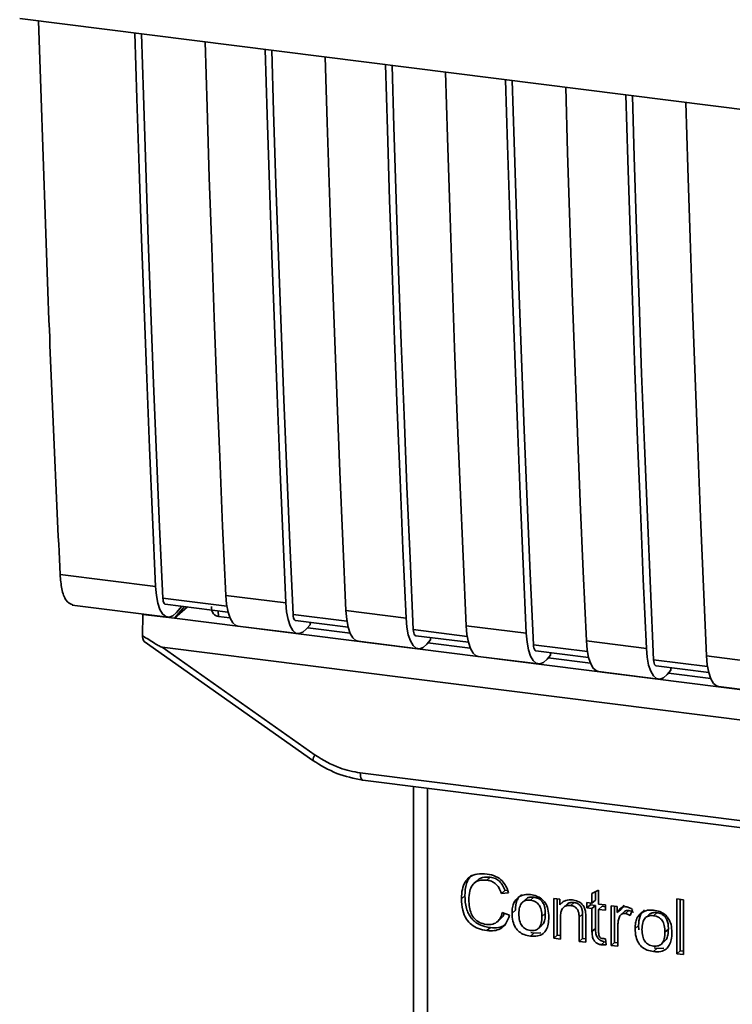
# Paper-space layout 'Blatt2' of a CAD drawing. Units: millimetres. Extents: x 0 to 5940, y 0 to 4200.
# Drawn here: x 4925 to 4947, y 903 to 934 of the extents above; entities that cross this region are included whole.
import ezdxf

# ---------------------------------------------------------------- set-up
doc = ezdxf.new("R2010")
doc.units = ezdxf.units.MM

psp = doc.layouts.new('Blatt2')

# ---------------------------------------------------------------- linework, layer by layer
at = {"color": 7, "linetype": 'Continuous', "lineweight": 35, "ltscale": 10}
for p, q in [((4924.548, 933.594), (4982.531, 926.289)), ((4925.805, 916.279), (4928.78, 915.904)), ((4930.995, 915.298), (4929.005, 915.548)), ((4930.963, 915.629), (4932.833, 915.394)), ((4926.182, 915.324), (4929.157, 914.95)), ((4929.08, 915.358), (4931.032, 915.112)), ((4929.681, 915.282), (4929.368, 914.916)), ((4929.77, 915.271), (4929.368, 914.916)), ((4929.597, 915.293), (4929.427, 915.095)), ((4928.37, 914.374), (4928.386, 915.04)), ((4928.392, 915.046), (4928.386, 915.04)), ((4928.386, 915.04), (4929.368, 914.916)), ((4929.368, 914.916), (4965.179, 910.405)), ((4930.729, 915.15), (4930.732, 914.976)), ((4931.092, 914.931), (4930.732, 914.976)), ((4934.737, 914.826), (4933.058, 915.038)), ((4934.704, 915.158), (4936.575, 914.922)), ((4931.34, 914.675), (4933.21, 914.439)), ((4933.134, 914.847), (4934.774, 914.641)), ((4933.592, 914.714), (4933.48, 914.584)), ((4934.834, 914.459), (4933.516, 914.625)), ((4933.592, 914.714), (4933.592, 914.79)), ((4938.446, 914.687), (4940.317, 914.451)), ((4938.478, 914.355), (4936.8, 914.566)), ((4936.875, 914.376), (4938.516, 914.169)), ((4937.333, 914.242), (4937.333, 914.318)), ((4928.427, 914.19), (4933.672, 910.493)), ((4928.983, 914.016), (4966.533, 909.285)), ((4928.983, 914.016), (4933.746, 910.658)), ((4935.081, 914.203), (4936.952, 913.968)), ((4937.333, 914.242), (4937.222, 914.113)), ((4938.575, 913.988), (4937.257, 914.154)), ((4942.22, 913.884), (4940.542, 914.095)), ((4942.188, 914.215), (4944.058, 913.98)), ((4938.823, 913.732), (4940.694, 913.496)), ((4940.617, 913.904), (4942.257, 913.698)), ((4941.075, 913.771), (4940.964, 913.641)), ((4941.075, 913.771), (4941.075, 913.847)), ((4945.929, 913.744), (4947.8, 913.508)), ((4942.317, 913.516), (4940.999, 913.682)), ((4945.961, 913.412), (4944.283, 913.624)), ((4944.359, 913.433), (4945.999, 913.226)), ((4942.564, 913.26), (4944.435, 913.025)), ((4944.817, 913.3), (4944.705, 913.17)), ((4946.059, 913.045), (4944.741, 913.211)), ((4944.817, 913.3), (4944.817, 913.375)), ((4946.306, 912.789), (4948.177, 912.553)), ((4933.672, 910.493), (4933.672, 910.492)), ((4935.15, 910.104), (4960.386, 906.924)), ((4935.226, 909.88), (4960.463, 906.7)), ((4936.805, 909.681), (4936.805, 901.96)), ((4936.807, 901.883), (4936.807, 909.681)), ((4937.238, 909.626), (4937.238, 901.68)), ((4938.795, 906.757), (4938.689, 906.663)), ((4939.199, 906.855), (4939.093, 906.761)), ((4939.651, 906.442), (4939.545, 906.349)), ((4939.766, 906.373), (4939.545, 906.349)), ((4939.651, 906.442), (4939.734, 906.451)), ((4942.363, 906.349), (4942.571, 906.449)), ((4942.363, 906.043), (4942.363, 906.349)), ((4942.469, 906.4), (4942.469, 906.137)), ((4942.571, 906.449), (4942.571, 906.017)), ((4938.407, 906.279), (4938.3, 906.185)), ((4940.302, 906.166), (4940.195, 906.072)), ((4940.448, 906.138), (4940.554, 906.232)), ((4941.175, 906.193), (4941.363, 906.169)), ((4941.175, 904.956), (4941.175, 906.193)), ((4941.281, 906.18), (4941.281, 905.049)), ((4941.363, 906.169), (4941.363, 905.994)), ((4941.469, 906.087), (4941.363, 905.994)), ((4941.814, 906.063), (4941.708, 905.969)), ((4942.208, 906.063), (4942.363, 906.043)), ((4942.208, 905.9), (4942.208, 906.063)), ((4942.314, 906.05), (4942.314, 905.993)), ((4942.469, 906.137), (4942.363, 906.043)), ((4945.003, 906.18), (4945.21, 906.154)), ((4945.003, 904.473), (4945.003, 906.18)), ((4945.109, 906.166), (4945.109, 904.567)), ((4945.21, 906.154), (4945.21, 904.447)), ((4939.571, 905.758), (4939.795, 905.673)), ((4939.875, 905.738), (4939.981, 905.832)), ((4940.911, 905.722), (4940.805, 905.628)), ((4941.582, 906.005), (4941.476, 905.911)), ((4942.208, 905.9), (4942.314, 905.993)), ((4942.363, 905.88), (4942.208, 905.9)), ((4942.314, 905.993), (4942.469, 905.974)), ((4942.469, 905.974), (4942.363, 905.88)), ((4942.363, 905.168), (4942.363, 905.88)), ((4942.469, 905.974), (4942.469, 905.262)), ((4942.571, 906.017), (4942.782, 905.991)), ((4942.677, 905.948), (4942.571, 905.854)), ((4942.571, 905.854), (4942.571, 905.131)), ((4942.782, 905.828), (4942.571, 905.854)), ((4942.677, 905.948), (4942.782, 905.934)), ((4942.782, 905.991), (4942.782, 905.828)), ((4942.963, 905.968), (4943.151, 905.944)), ((4942.963, 904.73), (4942.963, 905.968)), ((4943.069, 905.954), (4943.069, 904.824)), ((4943.151, 905.944), (4943.151, 905.756)), ((4943.257, 905.849), (4943.151, 905.756)), ((4943.37, 905.981), (4943.257, 905.849)), ((4943.375, 905.786), (4943.269, 905.692)), ((4943.509, 905.816), (4943.403, 905.723)), ((4943.627, 905.844), (4943.553, 905.66)), ((4944.279, 905.656), (4944.385, 905.749)), ((4939.423, 905.472), (4939.529, 905.566)), ((4941.383, 905.604), (4941.383, 904.93)), ((4942.069, 905.701), (4941.963, 905.607)), ((4941.963, 904.856), (4941.963, 905.607)), ((4942.069, 904.95), (4942.069, 905.701)), ((4942.171, 905.59), (4942.171, 904.83)), ((4944.133, 905.683), (4944.027, 905.59)), ((4939.201, 905.285), (4939.095, 905.191)), ((4940.554, 905.114), (4940.448, 905.021)), ((4940.554, 905.114), (4940.463, 905.136)), ((4940.554, 905.114), (4940.767, 905.123)), ((4940.698, 905.26), (4940.804, 905.354)), ((4942.469, 905.262), (4942.363, 905.168)), ((4943.171, 905.351), (4943.171, 904.704)), ((4943.706, 905.255), (4943.812, 905.349)), ((4943.826, 905.216), (4943.812, 905.349)), ((4944.742, 905.239), (4944.636, 905.146)), ((4941.281, 905.049), (4941.175, 904.956)), ((4941.383, 904.93), (4941.175, 904.956)), ((4941.281, 905.049), (4941.383, 905.036)), ((4942.069, 904.95), (4941.963, 904.856)), ((4942.171, 904.83), (4941.963, 904.856)), ((4942.171, 904.937), (4942.069, 904.95)), ((4942.757, 904.847), (4942.651, 904.753)), ((4942.782, 904.94), (4942.808, 904.752)), ((4943.069, 904.824), (4942.963, 904.73)), ((4943.069, 904.824), (4943.171, 904.811)), ((4944.529, 904.778), (4944.635, 904.871)), ((4943.171, 904.704), (4942.963, 904.73)), ((4944.385, 904.632), (4944.279, 904.538)), ((4944.385, 904.632), (4944.295, 904.653)), ((4944.385, 904.632), (4944.598, 904.64)), ((4945.003, 904.473), (4945.109, 904.567)), ((4945.21, 904.554), (4945.109, 904.567)), ((4945.21, 904.447), (4945.003, 904.473))]:
    psp.add_line(p, q, dxfattribs=at)
at = {"color": 7, "linetype": 'Continuous', "lineweight": 35, "ltscale": 10, "flags": 128}
for points in [[(4928.78, 915.904), (4928.684, 918.061), (4928.592, 920.223), (4928.504, 922.389), (4928.421, 924.561), (4928.343, 926.738), (4928.268, 928.92), (4928.198, 931.106), (4928.137, 933.142)], [(4929.005, 915.548), (4928.905, 917.769), (4928.809, 919.996), (4928.718, 922.227), (4928.632, 924.464), (4928.55, 926.707), (4928.473, 928.954), (4928.4, 931.207), (4928.343, 933.116)], [(4930.32, 932.867), (4930.381, 930.831), (4930.451, 928.645), (4930.525, 926.463), (4930.604, 924.286), (4930.687, 922.114), (4930.775, 919.948), (4930.866, 917.786), (4930.963, 915.629)], [(4932.833, 915.394), (4932.737, 917.55), (4932.645, 919.712), (4932.558, 921.879), (4932.475, 924.051), (4932.396, 926.227), (4932.322, 928.409), (4932.252, 930.596), (4932.191, 932.631)], [(4933.058, 915.038), (4932.958, 917.259), (4932.863, 919.485), (4932.772, 921.717), (4932.685, 923.954), (4932.603, 926.196), (4932.526, 928.443), (4932.454, 930.696), (4932.396, 932.605)], [(4934.061, 932.396), (4934.122, 930.36), (4934.193, 928.173), (4934.267, 925.992), (4934.346, 923.815), (4934.429, 921.643), (4934.516, 919.476), (4934.608, 917.315), (4934.704, 915.158)], [(4936.575, 914.922), (4936.479, 917.079), (4936.387, 919.241), (4936.3, 921.407), (4936.216, 923.579), (4936.138, 925.756), (4936.063, 927.938), (4935.993, 930.124), (4935.932, 932.16)], [(4936.8, 914.566), (4936.7, 916.787), (4936.604, 919.013), (4936.513, 921.245), (4936.427, 923.482), (4936.345, 925.724), (4936.268, 927.972), (4936.196, 930.225), (4936.138, 932.134)], [(4937.803, 931.924), (4937.864, 929.888), (4937.934, 927.702), (4938.009, 925.52), (4938.087, 923.343), (4938.17, 921.172), (4938.258, 919.005), (4938.35, 916.843), (4938.446, 914.687)], [(4940.317, 914.451), (4940.221, 916.608), (4940.129, 918.769), (4940.041, 920.936), (4939.958, 923.108), (4939.879, 925.285), (4939.805, 927.466), (4939.735, 929.653), (4939.674, 931.688)], [(4940.542, 914.095), (4940.442, 916.316), (4940.346, 918.542), (4940.255, 920.774), (4940.168, 923.011), (4940.087, 925.253), (4940.01, 927.501), (4939.937, 929.753), (4939.879, 931.663)], [(4941.545, 931.453), (4941.606, 929.417), (4941.676, 927.23), (4941.75, 925.049), (4941.829, 922.872), (4941.912, 920.7), (4942, 918.534), (4942.091, 916.372), (4942.188, 914.215)], [(4944.058, 913.98), (4943.962, 916.136), (4943.87, 918.298), (4943.783, 920.465), (4943.7, 922.636), (4943.621, 924.813), (4943.547, 926.995), (4943.477, 929.181), (4943.415, 931.217)], [(4944.283, 913.624), (4944.183, 915.844), (4944.088, 918.071), (4943.997, 920.302), (4943.91, 922.539), (4943.828, 924.782), (4943.751, 927.029), (4943.679, 929.282), (4943.621, 931.191)], [(4945.286, 930.981), (4945.347, 928.946), (4945.417, 926.759), (4945.492, 924.577), (4945.571, 922.401), (4945.654, 920.229), (4945.741, 918.062), (4945.833, 915.9), (4945.929, 913.744)], [(4929.427, 915.095), (4929.312, 914.992), (4929.2, 914.949), (4929.093, 914.969), (4928.997, 915.052), (4928.915, 915.193), (4928.85, 915.387), (4928.804, 915.627), (4928.78, 915.904)], [(4929.005, 915.548), (4929.01, 915.493), (4929.019, 915.445), (4929.032, 915.406), (4929.048, 915.378), (4929.068, 915.362), (4929.08, 915.358)], [(4930.963, 915.629), (4930.987, 915.352), (4931.033, 915.112), (4931.098, 914.918), (4931.18, 914.777), (4931.276, 914.695), (4931.34, 914.675)], [(4932.833, 915.394), (4932.858, 915.116), (4932.903, 914.876), (4932.968, 914.682), (4933.051, 914.541), (4933.147, 914.459), (4933.253, 914.439), (4933.366, 914.481), (4933.48, 914.584)], [(4933.134, 914.847), (4933.121, 914.851), (4933.102, 914.868), (4933.086, 914.896), (4933.072, 914.934), (4933.063, 914.982), (4933.058, 915.038)], [(4935.081, 914.203), (4935.017, 914.223), (4934.921, 914.305), (4934.839, 914.446), (4934.774, 914.64), (4934.729, 914.881), (4934.704, 915.158)], [(4936.575, 914.922), (4936.599, 914.645), (4936.645, 914.405), (4936.71, 914.21), (4936.792, 914.07), (4936.888, 913.987), (4936.995, 913.967), (4937.107, 914.009), (4937.222, 914.113)], [(4938.446, 914.687), (4938.47, 914.409), (4938.516, 914.169), (4938.581, 913.975), (4938.663, 913.834), (4938.759, 913.752), (4938.823, 913.732)], [(4936.8, 914.566), (4936.805, 914.511), (4936.814, 914.463), (4936.827, 914.424), (4936.844, 914.396), (4936.863, 914.38), (4936.875, 914.376)], [(4940.317, 914.451), (4940.341, 914.174), (4940.387, 913.933), (4940.452, 913.739), (4940.534, 913.598), (4940.63, 913.516), (4940.736, 913.496), (4940.849, 913.538), (4940.964, 913.641)], [(4940.542, 914.095), (4940.547, 914.04), (4940.556, 913.992), (4940.569, 913.953), (4940.585, 913.925), (4940.604, 913.908), (4940.617, 913.904)], [(4942.188, 914.215), (4942.212, 913.938), (4942.257, 913.698), (4942.323, 913.503), (4942.405, 913.362), (4942.501, 913.28), (4942.564, 913.26)], [(4944.058, 913.98), (4944.083, 913.702), (4944.128, 913.462), (4944.193, 913.268), (4944.276, 913.127), (4944.372, 913.045), (4944.478, 913.024), (4944.591, 913.067), (4944.705, 913.17)], [(4945.929, 913.744), (4945.954, 913.467), (4945.999, 913.226), (4946.064, 913.032), (4946.146, 912.891), (4946.242, 912.809), (4946.306, 912.789)], [(4944.283, 913.624), (4944.288, 913.568), (4944.297, 913.52), (4944.31, 913.481), (4944.327, 913.453), (4944.346, 913.437), (4944.359, 913.433)], [(4935.15, 910.104), (4935.153, 910.045), (4935.16, 909.993), (4935.17, 909.948), (4935.185, 909.914), (4935.203, 909.891), (4935.223, 909.88), (4935.226, 909.88)]]:
    psp.add_lwpolyline(points, dxfattribs=at)
at = {"color": 7, "linetype": 'Continuous', "lineweight": 35, "ltscale": 100}
psp.add_arc((4933.978, 910.455), 0.309, 138.7849, 172.9904, dxfattribs=at)
at = {"color": 7, "linetype": 'Continuous', "lineweight": 35, "ltscale": 10}
for points, knots in [([(4925.133, 933.52), (4925.239, 930.305), (4925.428, 924.52), (4925.689, 918.814), (4925.805, 916.279)], [0, 0, 0, 0, 0.555877, 1, 1, 1, 1]), ([(4926.203, 915.337), (4926.126, 915.368), (4925.984, 915.426), (4925.85, 915.8), (4925.82, 916.124), (4925.805, 916.279)], [0, 0, 0, 0, 0.376336, 0.700134, 1, 1, 1, 1]), ([(4930.732, 914.976), (4930.71, 914.981), (4930.664, 914.99), (4930.606, 915.029), (4930.561, 915.083), (4930.522, 915.167), (4930.519, 915.239), (4930.518, 915.284)], [0, 0, 0, 0, 0.156376, 0.319517, 0.494541, 0.685615, 1, 1, 1, 1]), ([(4928.983, 914.016), (4928.978, 914.017), (4928.964, 914.02), (4928.934, 914.034), (4928.864, 914.07), (4928.671, 914.183), (4928.499, 914.293), (4928.37, 914.374)], [0, 0, 0, 0, 0.02322, 0.058536, 0.139175, 0.36038, 1, 1, 1, 1]), ([(4928.43, 914.193), (4928.42, 914.201), (4928.399, 914.218), (4928.379, 914.286), (4928.373, 914.345), (4928.37, 914.374)], [0, 0, 0, 0, 0.318866, 0.663888, 1, 1, 1, 1]), ([(4933.746, 910.658), (4933.995, 910.506), (4934.442, 910.235), (4934.934, 910.144), (4935.15, 910.104)], [0, 0, 0, 0, 0.559553, 1, 1, 1, 1]), ([(4933.672, 910.492), (4933.917, 910.341), (4934.407, 910.038), (4934.953, 909.933), (4935.226, 909.88)], [0, 0, 0, 0, 0.499542, 1, 1, 1, 1]), ([(4938.3, 906.185), (4938.305, 906.284), (4938.312, 906.464), (4938.396, 906.7), (4938.551, 906.878), (4938.797, 906.974), (4938.992, 906.961), (4939.098, 906.954)], [0, 0, 0, 0, 0.218421, 0.401937, 0.566529, 0.765088, 1, 1, 1, 1]), ([(4939.098, 906.954), (4939.188, 906.936), (4939.356, 906.904), (4939.563, 906.76), (4939.698, 906.575), (4939.742, 906.443), (4939.766, 906.373)], [0, 0, 0, 0, 0.296923, 0.558196, 0.766816, 1, 1, 1, 1]), ([(4938.625, 906.919), (4938.618, 906.914), (4938.573, 906.883), (4938.513, 906.793), (4938.422, 906.591), (4938.413, 906.408), (4938.407, 906.279)], [0, 0, 0, 0, 0.033785, 0.242336, 0.467103, 1, 1, 1, 1]), ([(4939.093, 906.761), (4939.029, 906.766), (4938.909, 906.774), (4938.747, 906.721), (4938.62, 906.601), (4938.542, 906.406), (4938.535, 906.246), (4938.531, 906.158)], [0, 0, 0, 0, 0.1922538, 0.3592602, 0.5213954, 0.7356179, 1, 1, 1, 1]), ([(4938.797, 906.755), (4938.816, 906.772), (4938.861, 906.812), (4938.994, 906.865), (4939.115, 906.859), (4939.199, 906.855)], [0, 0, 0, 0, 0.183781, 0.432914, 1, 1, 1, 1]), ([(4939.545, 906.349), (4939.522, 906.411), (4939.479, 906.527), (4939.363, 906.659), (4939.229, 906.736), (4939.14, 906.752), (4939.093, 906.761)], [0, 0, 0, 0, 0.304678, 0.568972, 0.774621, 1, 1, 1, 1]), ([(4939.199, 906.855), (4939.252, 906.844), (4939.353, 906.825), (4939.488, 906.736), (4939.592, 906.604), (4939.63, 906.498), (4939.651, 906.442)], [0, 0, 0, 0, 0.254152, 0.485307, 0.724287, 1, 1, 1, 1]), ([(4939.095, 905.191), (4939.005, 905.207), (4938.836, 905.237), (4938.608, 905.363), (4938.428, 905.564), (4938.316, 905.851), (4938.306, 906.067), (4938.3, 906.185)], [0, 0, 0, 0, 0.199061, 0.370266, 0.532882, 0.743035, 1, 1, 1, 1]), ([(4938.407, 906.279), (4938.413, 906.146), (4938.423, 905.956), (4938.511, 905.722), (4938.599, 905.581), (4938.714, 905.466), (4938.912, 905.341), (4939.082, 905.308), (4939.201, 905.285)], [0, 0, 0, 0, 0.287505, 0.408382, 0.519915, 0.628452, 0.740945, 1, 1, 1, 1]), ([(4938.531, 906.158), (4938.534, 906.078), (4938.54, 905.931), (4938.595, 905.728), (4938.698, 905.556), (4938.867, 905.427), (4939.004, 905.401), (4939.077, 905.386)], [0, 0, 0, 0, 0.235107, 0.429626, 0.596669, 0.785319, 1, 1, 1, 1]), ([(4939.875, 905.738), (4939.877, 905.797), (4939.882, 905.908), (4939.931, 906.086), (4940.014, 906.172), (4940.063, 906.222)], [0, 0, 0, 0, 0.320528, 0.601623, 1, 1, 1, 1]), ([(4940.169, 906.316), (4940.14, 906.29), (4940.081, 906.236), (4939.997, 906.077), (4939.987, 905.933), (4939.981, 905.832)], [0, 0, 0, 0, 0.225205, 0.457802, 1, 1, 1, 1]), ([(4940.063, 906.222), (4940.127, 906.258), (4940.243, 906.324), (4940.384, 906.315), (4940.448, 906.311)], [0, 0, 0, 0, 0.54656, 1, 1, 1, 1]), ([(4940.448, 906.138), (4940.419, 906.14), (4940.366, 906.145), (4940.291, 906.132), (4940.227, 906.102), (4940.175, 906.055), (4940.136, 905.992), (4940.096, 905.879), (4940.092, 905.781), (4940.089, 905.712)], [0, 0, 0, 0, 0.125737, 0.239038, 0.345584, 0.452144, 0.565775, 0.692498, 1, 1, 1, 1]), ([(4940.554, 906.232), (4940.513, 906.234), (4940.436, 906.238), (4940.347, 906.21), (4940.315, 906.173), (4940.305, 906.162)], [0, 0, 0, 0, 0.442056, 0.83222, 1, 1, 1, 1]), ([(4940.448, 906.311), (4940.513, 906.3), (4940.634, 906.278), (4940.798, 906.19), (4940.928, 906.049), (4941.009, 905.846), (4941.016, 905.695), (4941.02, 905.611)], [0, 0, 0, 0, 0.2016551, 0.3744785, 0.5373067, 0.7459068, 1, 1, 1, 1]), ([(4940.805, 905.628), (4940.802, 905.697), (4940.798, 905.795), (4940.758, 905.916), (4940.719, 905.988), (4940.668, 906.047), (4940.604, 906.092), (4940.529, 906.124), (4940.476, 906.133), (4940.448, 906.138)], [0, 0, 0, 0, 0.30528, 0.431504, 0.545057, 0.651774, 0.758829, 0.873019, 1, 1, 1, 1]), ([(4940.911, 905.722), (4940.909, 905.775), (4940.906, 905.872), (4940.869, 906.006), (4940.802, 906.12), (4940.691, 906.205), (4940.601, 906.222), (4940.554, 906.232)], [0, 0, 0, 0, 0.235957, 0.431044, 0.598231, 0.786381, 1, 1, 1, 1]), ([(4941.363, 905.994), (4941.389, 906.025), (4941.441, 906.085), (4941.573, 906.152), (4941.684, 906.149), (4941.753, 906.147)], [0, 0, 0, 0, 0.28215, 0.550875, 1, 1, 1, 1]), ([(4941.814, 906.063), (4941.777, 906.065), (4941.708, 906.069), (4941.626, 906.045), (4941.595, 906.012), (4941.586, 906.001)], [0, 0, 0, 0, 0.438023, 0.821066, 1, 1, 1, 1]), ([(4941.753, 906.147), (4941.811, 906.136), (4941.917, 906.117), (4942.048, 906.03), (4942.128, 905.916), (4942.149, 905.837), (4942.16, 905.795)], [0, 0, 0, 0, 0.312664, 0.574738, 0.776203, 1, 1, 1, 1]), ([(4942.069, 905.701), (4942.068, 905.738), (4942.066, 905.807), (4942.04, 905.903), (4941.992, 905.983), (4941.912, 906.044), (4941.848, 906.056), (4941.814, 906.063)], [0, 0, 0, 0, 0.235477, 0.430243, 0.597349, 0.785781, 1, 1, 1, 1]), ([(4939.077, 905.386), (4939.145, 905.383), (4939.275, 905.376), (4939.431, 905.463), (4939.527, 905.598), (4939.555, 905.702), (4939.571, 905.758)], [0, 0, 0, 0, 0.283768, 0.538789, 0.752348, 1, 1, 1, 1]), ([(4939.634, 905.734), (4939.628, 905.712), (4939.608, 905.646), (4939.558, 905.6), (4939.525, 905.569)], [0, 0, 0, 0, 0.3338103, 1, 1, 1, 1]), ([(4940.448, 905.021), (4940.382, 905.032), (4940.261, 905.054), (4940.096, 905.145), (4939.966, 905.289), (4939.886, 905.497), (4939.878, 905.653), (4939.875, 905.738)], [0, 0, 0, 0, 0.198994, 0.370156, 0.532767, 0.742961, 1, 1, 1, 1]), ([(4940.8, 905.357), (4940.815, 905.371), (4940.864, 905.418), (4940.903, 905.548), (4940.908, 905.66), (4940.911, 905.722)], [0, 0, 0, 0, 0.160299, 0.533295, 1, 1, 1, 1]), ([(4941.708, 905.969), (4941.671, 905.972), (4941.601, 905.977), (4941.507, 905.944), (4941.434, 905.871), (4941.389, 905.753), (4941.385, 905.657), (4941.383, 905.604)], [0, 0, 0, 0, 0.1880665, 0.3525271, 0.5144204, 0.7311389, 1, 1, 1, 1]), ([(4941.963, 905.607), (4941.962, 905.645), (4941.96, 905.714), (4941.934, 905.809), (4941.886, 905.89), (4941.806, 905.95), (4941.742, 905.963), (4941.708, 905.969)], [0, 0, 0, 0, 0.235477, 0.430243, 0.597349, 0.785781, 1, 1, 1, 1]), ([(4942.16, 905.795), (4942.163, 905.764), (4942.171, 905.695), (4942.171, 905.627), (4942.171, 905.59)], [0, 0, 0, 0, 0.455529, 1, 1, 1, 1]), ([(4943.151, 905.756), (4943.172, 905.789), (4943.21, 905.849), (4943.28, 905.909), (4943.349, 905.939), (4943.393, 905.938), (4943.415, 905.937)], [0, 0, 0, 0, 0.346337, 0.628583, 0.819455, 1, 1, 1, 1]), ([(4943.403, 905.723), (4943.377, 905.724), (4943.328, 905.726), (4943.268, 905.696), (4943.228, 905.649), (4943.213, 905.612), (4943.205, 905.592)], [0, 0, 0, 0, 0.28223, 0.54083, 0.755643, 1, 1, 1, 1]), ([(4943.377, 905.784), (4943.379, 905.787), (4943.395, 905.804), (4943.442, 905.819), (4943.485, 905.817), (4943.509, 905.816)], [0, 0, 0, 0, 0.085687, 0.512975, 1, 1, 1, 1]), ([(4943.553, 905.66), (4943.525, 905.678), (4943.478, 905.708), (4943.425, 905.718), (4943.403, 905.723)], [0, 0, 0, 0, 0.577679, 1, 1, 1, 1]), ([(4943.415, 905.937), (4943.455, 905.928), (4943.53, 905.911), (4943.596, 905.865), (4943.627, 905.844)], [0, 0, 0, 0, 0.534001, 1, 1, 1, 1]), ([(4943.509, 905.816), (4943.534, 905.811), (4943.587, 905.799), (4943.634, 905.769), (4943.659, 905.754)], [0, 0, 0, 0, 0.481627, 1, 1, 1, 1]), ([(4943.706, 905.255), (4943.708, 905.315), (4943.713, 905.426), (4943.762, 905.603), (4943.845, 905.689), (4943.894, 905.74)], [0, 0, 0, 0, 0.320528, 0.601623, 1, 1, 1, 1]), ([(4944.001, 905.833), (4943.971, 905.807), (4943.912, 905.754), (4943.828, 905.594), (4943.819, 905.45), (4943.812, 905.349)], [0, 0, 0, 0, 0.225205, 0.457802, 1, 1, 1, 1]), ([(4943.894, 905.74), (4943.958, 905.776), (4944.075, 905.842), (4944.215, 905.833), (4944.279, 905.829)], [0, 0, 0, 0, 0.5465599, 1, 1, 1, 1]), ([(4944.385, 905.749), (4944.344, 905.751), (4944.268, 905.755), (4944.178, 905.727), (4944.146, 905.691), (4944.136, 905.679)], [0, 0, 0, 0, 0.4420556, 0.8322204, 1, 1, 1, 1]), ([(4944.279, 905.829), (4944.344, 905.817), (4944.465, 905.796), (4944.629, 905.707), (4944.759, 905.566), (4944.84, 905.364), (4944.847, 905.212), (4944.851, 905.129)], [0, 0, 0, 0, 0.201655, 0.374479, 0.537307, 0.745907, 1, 1, 1, 1]), ([(4944.742, 905.239), (4944.741, 905.292), (4944.737, 905.389), (4944.701, 905.524), (4944.633, 905.637), (4944.522, 905.722), (4944.433, 905.74), (4944.385, 905.749)], [0, 0, 0, 0, 0.235957, 0.431044, 0.598231, 0.786381, 1, 1, 1, 1]), ([(4939.795, 905.673), (4939.765, 905.581), (4939.708, 905.411), (4939.528, 905.244), (4939.315, 905.176), (4939.171, 905.186), (4939.095, 905.191)], [0, 0, 0, 0, 0.301178, 0.562165, 0.768775, 1, 1, 1, 1]), ([(4939.201, 905.285), (4939.286, 905.281), (4939.445, 905.273), (4939.622, 905.329), (4939.683, 905.399), (4939.696, 905.415)], [0, 0, 0, 0, 0.4659678, 0.8804238, 1, 1, 1, 1]), ([(4940.089, 905.712), (4940.092, 905.642), (4940.096, 905.542), (4940.136, 905.419), (4940.175, 905.346), (4940.227, 905.286), (4940.29, 905.24), (4940.366, 905.208), (4940.419, 905.199), (4940.448, 905.194)], [0, 0, 0, 0, 0.306992, 0.433748, 0.54753, 0.654107, 0.760661, 0.874045, 1, 1, 1, 1]), ([(4940.448, 905.194), (4940.476, 905.191), (4940.529, 905.187), (4940.604, 905.201), (4940.668, 905.231), (4940.719, 905.279), (4940.758, 905.343), (4940.798, 905.458), (4940.802, 905.558), (4940.805, 905.628)], [0, 0, 0, 0, 0.12424, 0.236371, 0.342205, 0.448588, 0.562556, 0.690045, 1, 1, 1, 1]), ([(4941.02, 905.611), (4941.017, 905.537), (4941.011, 905.399), (4940.952, 905.22), (4940.842, 905.083), (4940.665, 905.007), (4940.524, 905.016), (4940.448, 905.021)], [0, 0, 0, 0, 0.224673, 0.412272, 0.577701, 0.772529, 1, 1, 1, 1]), ([(4943.205, 905.592), (4943.194, 905.549), (4943.174, 905.472), (4943.172, 905.389), (4943.171, 905.351)], [0, 0, 0, 0, 0.543955, 1, 1, 1, 1]), ([(4944.279, 905.656), (4944.251, 905.658), (4944.197, 905.662), (4944.122, 905.649), (4944.058, 905.619), (4944.007, 905.573), (4943.967, 905.509), (4943.927, 905.397), (4943.923, 905.298), (4943.92, 905.229)], [0, 0, 0, 0, 0.125737, 0.239038, 0.345584, 0.452144, 0.565775, 0.692498, 1, 1, 1, 1]), ([(4944.636, 905.146), (4944.633, 905.215), (4944.629, 905.312), (4944.59, 905.433), (4944.55, 905.506), (4944.499, 905.565), (4944.435, 905.61), (4944.361, 905.642), (4944.307, 905.651), (4944.279, 905.656)], [0, 0, 0, 0, 0.30528, 0.431504, 0.545057, 0.651774, 0.758829, 0.873019, 1, 1, 1, 1]), ([(4942.651, 904.753), (4942.618, 904.759), (4942.556, 904.771), (4942.472, 904.824), (4942.408, 904.908), (4942.368, 905.028), (4942.365, 905.118), (4942.363, 905.168)], [0, 0, 0, 0, 0.182862, 0.3442, 0.505849, 0.72566, 1, 1, 1, 1]), ([(4942.469, 905.262), (4942.471, 905.206), (4942.475, 905.126), (4942.506, 905.028), (4942.538, 904.969), (4942.579, 904.921), (4942.631, 904.884), (4942.691, 904.858), (4942.734, 904.851), (4942.757, 904.847)], [0, 0, 0, 0, 0.306475, 0.433034, 0.546671, 0.653213, 0.759913, 0.873607, 1, 1, 1, 1]), ([(4942.571, 905.131), (4942.571, 905.111), (4942.572, 905.076), (4942.584, 905.027), (4942.606, 904.985), (4942.643, 904.954), (4942.674, 904.948), (4942.69, 904.944)], [0, 0, 0, 0, 0.24548, 0.447, 0.615925, 0.798522, 1, 1, 1, 1]), ([(4944.279, 904.538), (4944.213, 904.55), (4944.092, 904.571), (4943.927, 904.662), (4943.798, 904.807), (4943.717, 905.014), (4943.71, 905.17), (4943.706, 905.255)], [0, 0, 0, 0, 0.198994, 0.370156, 0.532767, 0.742961, 1, 1, 1, 1]), ([(4943.92, 905.229), (4943.923, 905.159), (4943.927, 905.06), (4943.967, 904.937), (4944.006, 904.863), (4944.058, 904.803), (4944.122, 904.757), (4944.197, 904.725), (4944.251, 904.716), (4944.279, 904.711)], [0, 0, 0, 0, 0.306992, 0.433748, 0.54753, 0.654107, 0.760661, 0.874045, 1, 1, 1, 1]), ([(4944.279, 904.711), (4944.307, 904.709), (4944.36, 904.705), (4944.435, 904.718), (4944.499, 904.748), (4944.55, 904.796), (4944.59, 904.861), (4944.629, 904.975), (4944.633, 905.075), (4944.636, 905.146)], [0, 0, 0, 0, 0.12424, 0.236371, 0.342205, 0.448588, 0.562556, 0.690045, 1, 1, 1, 1]), ([(4944.851, 905.129), (4944.848, 905.054), (4944.842, 904.916), (4944.783, 904.737), (4944.673, 904.601), (4944.496, 904.524), (4944.355, 904.533), (4944.279, 904.538)], [0, 0, 0, 0, 0.224673, 0.412272, 0.577701, 0.772529, 1, 1, 1, 1]), ([(4944.631, 904.875), (4944.646, 904.889), (4944.695, 904.935), (4944.734, 905.065), (4944.739, 905.177), (4944.742, 905.239)], [0, 0, 0, 0, 0.160299, 0.533295, 1, 1, 1, 1]), ([(4942.69, 904.944), (4942.705, 904.943), (4942.736, 904.94), (4942.766, 904.94), (4942.782, 904.94)], [0, 0, 0, 0, 0.49957, 1, 1, 1, 1]), ([(4942.808, 904.752), (4942.777, 904.75), (4942.726, 904.746), (4942.673, 904.751), (4942.651, 904.753)], [0, 0, 0, 0, 0.591734, 1, 1, 1, 1])]:
    psp.add_open_spline(points, degree=3, knots=knots, dxfattribs=at)

doc.saveas('drawing.dxf')
